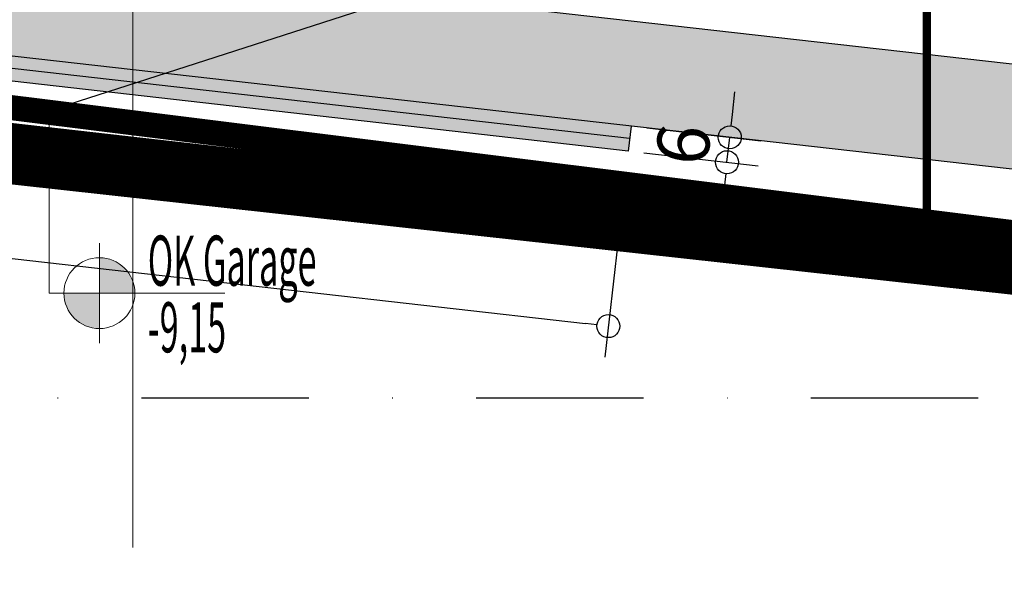
# Model space of a CAD drawing. Extents: x -18896 to 135556, y -144535 to 28293.
# Drawn here: x 106512 to 106748, y -26265 to -26132 of the extents above; entities that cross this region are included whole.
import ezdxf

# ---------------------------------------------------------------- set-up
doc = ezdxf.new("R2010")
doc.units = 0
doc.header["$LTSCALE"] = 40
doc.header["$MEASUREMENT"] = 0
doc.header["$PDMODE"] = 32
doc.header["$PDSIZE"] = -3
for name, pattern in [('AUSGEZOGEN', [0]), ('DASHDOT', [1, 0.5, -0.25, 0, -0.25]), ('DOT', [0.25, 0, -0.25]), ('STRICHPUNKT', [1, 0.5, -0.25, 0, -0.25]), ('VERDECKT', [0.375, 0.25, -0.125]), ('VERDECKT2', [0.1875, 0.125, -0.0625])]:
    doc.linetypes.add(name, pattern=pattern)
doc.layers.get('DEFPOINTS').update_dxf_attribs({"color": 151})
for name, color, linetype in [('0.13mm', 3, 'AUSGEZOGEN'), ('0.35mm', 2, 'Continuous'), ('0.50mm', 4, 'AUSGEZOGEN'), ('Achsen Zubau', 12, 'STRICHPUNKT'), ('Drainage', 131, 'AUSGEZOGEN'), ('Dämmung', 6, 'Continuous'), ('Schraffur', 8, 'AUSGEZOGEN')]:
    doc.layers.add(name, color=color, linetype=linetype)
doc.layers.add('Bemassung BM', color=1, linetype='Continuous', lineweight=18)
doc.layers.add('Grundgrenzen', color=7, linetype='STRICHPUNKT', true_color=0x1c7000)
doc.styles.add('BEMTEXT', font='isocp.shx', dxfattribs={"width": 0.8})
doc.styles.add('ROMANS', font='8romans', dxfattribs={"width": 0.6})
doc.linetypes.add('ZICKZACK', pattern='A,0.00254,-5.08,[131,ltypeshp.shx,S=5.08,R=0,X=-5.08,Y=0],-10.16,[131,ltypeshp.shx,S=5.08,R=180,X=5.08,Y=0],-5.08', length=20.32254)
doc.dimstyles.new('BEM50', dxfattribs={"dimscale": 0.5, "dimtxt": 25, "dimasz": 11, "dimexe": 15, "dimexo": 0, "dimgap": 6, "dimtad": 1, "dimdec": 0, "dimrnd": 0.5, "dimzin": 12, "dimdsep": 46, "dimtxsty": 'BEMTEXT', "dimblk": 'DOTBLANK', "dimcen": 15, "dimclrt": 3, "dimazin": 2, "dimtfac": 1, "dimtdec": 0, "dimtix": 1, "dimtmove": 2, "dimatfit": 3, "dimldrblk": 'ORIGIN', "dimfxl": 0, "dimtvp": 1, "dimtzin": 0, "dimarcsym": 0})

# ---------------------------------------------------------------- blocks, each defined once
blk = doc.blocks.new('_DotBlank')
at = {"color": 0, "linetype": 'ByBlock', "lineweight": -2}
blk.add_line((-0.5, 0), (-1, 0), dxfattribs=at)
blk.add_circle((0, 0), 0.5, dxfattribs=at)
blk = doc.blocks.new('*D1477')
at = {"layer": 'Bemassung BM', "color": 0, "linetype": 'ByBlock', "lineweight": -2, "ltscale": 3, "transparency": 16777216}
for p, q in [((121953.5337326118, -31796.84341251908), (121926.0337326118, -31796.84341251908)), ((121933.5337326118, -31802.34341251908), (121933.5337326118, -31976.49999999733)), ((121953.5337326118, -31981.99999999733), (121926.0337326118, -31981.99999999733))]:
    blk.add_line(p, q, dxfattribs=at)
at = {"layer": 'DEFPOINTS', "color": 0, "ltscale": 3, "transparency": 16777216}
for p in [(122133.099215414, -31796.84341251908), (121933.5337326118, -31981.99999999733), (124298.3049812169, -31981.99999999733)]:
    blk.add_point(p, dxfattribs=at)
at = {"layer": 'Bemassung BM', "color": 0, "lineweight": -2, "ltscale": 3, "transparency": 16777216, "xscale": 5.5, "yscale": 5.5, "zscale": 5.5}
for p, rotation in [((121933.5337326118, -31796.84341251908), 90), ((121933.5337326118, -31981.99999999733), 270)]:
    blk.add_blockref('_DotBlank', p, dxfattribs=dict(at, rotation=rotation))
at = {"layer": 'Bemassung BM', "color": 3, "ltscale": 3, "transparency": 16777216, "insert": (121924.2837326118, -31889.42170625819), "char_height": 12.5, "attachment_point": 5, "rotation": 90, "style": 'BEMTEXT'}
blk.add_mtext('185', dxfattribs=at)
blk = doc.blocks.new('_ORIGIN')
at = {"color": 0, "linetype": 'ByBlock'}
blk.add_line((-0.5, 0), (-1, 0), dxfattribs=at)
blk.add_circle((0, 0), 0.5, dxfattribs=at)
blk = doc.blocks.new('*D1301')
at = {"layer": 'Bemassung BM', "color": 0, "linetype": 'ByBlock', "lineweight": -2, "ltscale": 3, "transparency": 16777216}
for p, q in [((122665.0000000044, -32064.84695850308), (122665.0000000044, -32092.34695850308)), ((124298.3049812169, -32064.84695850308), (124298.3049812169, -32092.34695850308)), ((122670.5000000044, -32084.84695850308), (124292.8049812169, -32084.84695850308))]:
    blk.add_line(p, q, dxfattribs=at)
at = {"layer": 'DEFPOINTS', "color": 0, "ltscale": 3, "transparency": 16777216}
for p in [(122665.0000000044, -31446.680439221), (124298.3049812169, -31981.99999999733), (124298.3049812169, -32084.84695850308)]:
    blk.add_point(p, dxfattribs=at)
at = {"layer": 'Bemassung BM', "color": 0, "lineweight": -2, "ltscale": 3, "transparency": 16777216, "xscale": 5.5, "yscale": 5.5, "zscale": 5.5, "rotation": 180}
blk.add_blockref('_DotBlank', (122665.0000000044, -32084.84695850308), dxfattribs=at)
at = {"layer": 'Bemassung BM', "color": 0, "lineweight": -2, "ltscale": 3, "transparency": 16777216, "xscale": 5.5, "yscale": 5.5, "zscale": 5.5}
blk.add_blockref('_DotBlank', (124298.3049812169, -32084.84695850308), dxfattribs=at)
at = {"layer": 'Bemassung BM', "color": 3, "ltscale": 3, "transparency": 16777216, "insert": (123481.6524906106, -32075.59695850308), "char_height": 12.5, "attachment_point": 5, "style": 'BEMTEXT'}
blk.add_mtext('1634', dxfattribs=at)
blk = doc.blocks.new('A$C24504BEF')
at = {"linetype": 'DASHDOT', "ltscale": 2}
blk.add_line((-2889.999999999214, -5040.134796248314), (2278.701817862224, -5040.134796248525), dxfattribs=at)
blk = doc.blocks.new('niveau3')
h = blk.add_hatch(color=256)
h.paths.add_polyline_path([(1.45519e-11, -7.071067811872751), (2.91034e-11, -7.276000000000001e-12), (-7.071067811836369, -7.276000000000001e-12, 0.4142135623724923)])
h.paths.add_polyline_path([(7.071067811894579, -1.09139e-11, 0.4142135623735473), (2.18279e-11, 7.071067811858198), (2.91034e-11, -7.2755e-12)])
for p, q in [((2.91038e-11, 9.999999999990905), (2.18279e-11, 7.071067811855755)), ((2.18279e-11, 7.071067811855755), (2.91038e-11, -7.276000000000001e-12)), ((-9.999999999985446, -9.0949e-12), (-7.071067811848478, -7.276000000000001e-12)), ((-7.071067811848478, -7.276000000000001e-12), (2.91038e-11, -7.276000000000001e-12)), ((2.91038e-11, -7.276000000000001e-12), (7.071067811892135, -1.09139e-11)), ((2.91038e-11, -7.276000000000001e-12), (1.45519e-11, -7.071067811873945)), ((7.071067811892135, -1.09139e-11), (25.00000000002183, -7.276000000000001e-12)), ((1.45519e-11, -7.071067811873945), (2.18279e-11, -10.00000000000727))]:
    blk.add_line(p, q)
for radius, start, end in [(7.071067811865487, 90, 180), (7.071067811865473, 0, 90), (7.071067811865473, 180, 270), (7.071067811865473, 270, 0)]:
    blk.add_arc((2.91038e-11, -7.276000000000001e-12), radius, start, end)
at = {"style": 'ROMANS', "width": 0.5}
for tag, p in [('OK', (9.653800000021873, 1.485199999991889)), ('HOEHE', (9.653800000014597, -11.81678563677633))]:
    blk.add_attdef(tag, p, '', height=9.999999999999998, dxfattribs=at)
blk = doc.blocks.new('*D1933')
at = {"layer": 'Bemassung BM', "color": 0, "lineweight": -2, "transparency": 16777216}
blk.add_arc((122695.0000000058, -31775.08417961647), 40.16372621412884, 1.384579606613332, 82.1478019457002, dxfattribs=at)
at = {"layer": 'DEFPOINTS', "color": 0, "transparency": 16777216}
for p in [(122695.0000000044, -31276.99021868512), (122731.1941805859, -31757.67423431398), (122695.0000000053, -31775.08417961834), (122695.0000000053, -31775.08417961834), (124299.7174968705, -31956.99999999733)]:
    blk.add_point(p, dxfattribs=at)
at = {"layer": 'Bemassung BM', "color": 0, "lineweight": -2, "transparency": 16777216, "xscale": 5.5, "yscale": 5.5, "zscale": 5.5}
for p, rotation in [((122695.0000000057, -31734.92045340235), 176.0739009729016), ((122734.9081112313, -31779.60828856871), 267.4584805794119)]:
    blk.add_blockref('_DotBlank', p, dxfattribs=dict(at, rotation=rotation))
at = {"layer": 'Bemassung BM', "color": 3, "transparency": 16777216, "insert": (122731.856175402, -31742.17006906296), "char_height": 12.5, "attachment_point": 5, "rotation": 311.7661907761565, "style": 'BEMTEXT'}
blk.add_mtext('96.47°', dxfattribs=at)
blk = doc.blocks.new('*D2018')
at = {"layer": 'Bemassung BM', "color": 0, "lineweight": -2, "transparency": 16777216}
for p, q in [((122656.500595816, -31824.24943125779), (122653.4029500566, -31851.57441233279)), ((122659.7127587514, -31844.74167391876), (123603.3431973865, -31951.71458704489)), ((123611.0610268811, -31932.46140268768), (123607.9633811217, -31959.78638376268))]:
    blk.add_line(p, q, dxfattribs=at)
at = {"layer": 'DEFPOINTS', "color": 0, "transparency": 16777216}
for p in [(122659.0000000052, -31802.20166418786), (123613.5604310703, -31910.41363561776), (123608.8081936015, -31952.33411619677)]:
    blk.add_point(p, dxfattribs=at)
at = {"layer": 'Bemassung BM', "color": 0, "lineweight": -2, "transparency": 16777216, "xscale": 5.5, "yscale": 5.5, "zscale": 5.5}
for p, rotation in [((122654.2477625364, -31844.12214476688), 173.5323815520126), ((123608.8081936015, -31952.33411619677), 353.5323815520126)]:
    blk.add_blockref('_DotBlank', p, dxfattribs=dict(at, rotation=rotation))
at = {"layer": 'Bemassung BM', "color": 3, "transparency": 16777216, "insert": (123132.5699134608, -31889.03700048387), "char_height": 12.5, "attachment_point": 5, "rotation": 353.5323815520126, "style": 'BEMTEXT'}
blk.add_mtext('961', dxfattribs=at)
blk = doc.blocks.new('*D2021')
at = {"layer": 'Bemassung BM', "color": 0, "lineweight": -2, "transparency": 16777216}
for p, q in [((123638.4855053489, -31901.66556187556), (123639.1050345007, -31896.20056566056)), ((123617.9932626879, -31904.87772481098), (123645.3182437629, -31907.97537057041)), ((123637.1901262131, -31913.09237214328), (123637.865976197, -31907.13055809056)), ((123617.317412704, -31910.8395388637), (123644.642393779, -31913.93718462313)), ((123636.5705970612, -31918.55736835828), (123635.9510679093, -31924.02236457328))]:
    blk.add_line(p, q, dxfattribs=at)
at = {"layer": 'DEFPOINTS', "color": 0, "transparency": 16777216}
for p in [(123614.2362810546, -31904.45182156176), (123637.865976197, -31907.13055809056), (123613.5604310707, -31910.41363561449)]:
    blk.add_point(p, dxfattribs=at)
at = {"layer": 'Bemassung BM', "color": 0, "lineweight": -2, "transparency": 16777216, "xscale": 5.5, "yscale": 5.5, "zscale": 5.5}
for p, rotation in [((123637.865976197, -31907.13055809056), 263.5323815520164), ((123637.1901262131, -31913.09237214328), 83.53238155201645)]:
    blk.add_blockref('_DotBlank', p, dxfattribs=dict(at, rotation=rotation))
at = {"layer": 'Bemassung BM', "color": 3, "transparency": 16777216, "insert": (123628.3369212071, -31909.06952972514), "char_height": 12.5, "attachment_point": 5, "rotation": 83.5323815520164, "style": 'BEMTEXT'}
blk.add_mtext('6', dxfattribs=at)

msp = doc.modelspace()

# ---------------------------------------------------------------- hatches: boundary and pattern name
at = {"layer": 'Dämmung', "ltscale": 3, "true_color": 0x52bcba}
h = msp.add_hatch(color=123, dxfattribs=at)
h.dxf.hatch_style = 1
h.paths.add_polyline_path([(105786.613378409, -23429.513277814), (105782.3707377215, -23425.27063712647), (105566.6407236177, -23641.00065123017), (105037.9687174578, -23641.00065123015), (105037.9687174578, -25611.00065125249), (105702.9687174623, -25611.00065125249), (105702.9687174631, -26055.20231544278), (106657.5291485282, -26163.4142868727), (106658.2049985125, -26157.45247281669), (105708.9687174631, -26049.84406377401), (105708.9687174631, -25605.00065125249), (105043.9687174578, -25605.00065125249), (105043.9687174579, -23647.00065123014), (105569.1260049921, -23647.0006512297)])
at = {"layer": 'Schraffur', "ltscale": 3}
h = msp.add_hatch(color=83, dxfattribs=at)
h.dxf.hatch_style = 1
h.paths.add_polyline_path([(105708.9687174631, -26049.84406377401), (105738.9687174632, -26028.08483087328), (107343.6862143284, -26210.00065125227), (107342.2736986747, -26235.00065125227)])

# ---------------------------------------------------------------- linework, layer by layer
at = {"layer": '0.13mm', "ltscale": 3}
msp.add_line((107352.6937174592, -25885.00065125213), (106518.9687174579, -26153.74507132657), dxfattribs=at)
at = {"layer": '0.13mm', "linetype": 'VERDECKT2', "ltscale": 3, "const_width": 2}
msp.add_lwpolyline([(109476.9687174596, -26247.00065125238), (109476.9687174596, -26365.00065125231), (109800.9687174592, -26365.00065125233), (109800.9687174593, -21825.30002532636), (108121.9687174589, -21343.85452263724), (108121.9687174589, -22066.00065125204), (107721.9687174592, -22066.00065125203), (107721.968717459, -23293.00065125211), (105906.1554422216, -23293.00065125208), (105564.1554422435, -23635.00065123018), (105031.9687174578, -23635.00065123013), (105031.9687174578, -25617.00065125251), (105696.9687174623, -25617.00065125123), (105696.9687174631, -26060.56056711154), (107341.595691161, -26247.00065125227), (109476.9687174596, -26247.00065125238)], dxfattribs=at)
at = {"layer": '0.35mm', "linetype": 'VERDECKT', "const_width": 2}
msp.add_lwpolyline([(106728.9687659839, -23293.00065125211), (106728.9687659839, -26177.5513370287)], dxfattribs=at)
at = {"layer": '0.50mm'}
for p, q in [((107343.6862143284, -26210.00065125227), (105738.9687174632, -26028.08483087327)), ((107342.2736986747, -26235.00065125227), (105708.9687174631, -26049.84406377402))]:
    msp.add_line(p, q, dxfattribs=at)
at = {"layer": 'Bemassung BM'}
for p, q in [((106538.9687174579, -26118.77534592535), (106538.9687174579, -26258.33341887728)), ((106518.968717458, -26153.74507132658), (106518.9687174579, -26197.43231937502))]:
    msp.add_line(p, q, dxfattribs=at)
at = {"layer": 'Drainage', "linetype": 'DOT', "const_width": 12}
msp.add_lwpolyline([(105547.8952936392, -25793.210211312), (105625.2018936966, -25715.90361125462), (105686.9687174625, -25715.9036112545), (105686.9687174631, -26069.49098655947), (107341.0306849001, -26257.00065125235), (109466.9687174596, -26257.00065125238), (109466.9687174596, -26375.00065125225), (109810.9687174592, -26375.00065125233), (109810.9687174593, -23361.44749708588), (109939.598320658, -23232.81789388711), (110060.967398268, -23232.81789388711)], dxfattribs=at)
at = {"layer": 'Dämmung', "linetype": 'ZICKZACK', "ltscale": 0.014}
msp.add_line((106657.8670735205, -26160.43337984305), (105705.9687174631, -26052.5231896084), dxfattribs=at)
at = {"layer": 'Dämmung'}
for p, q in [((106657.5291485286, -26163.41428686942), (105702.9687174631, -26055.20231544278)), ((106658.2049985125, -26157.45247281669), (106657.5291485286, -26163.41428686942))]:
    msp.add_line(p, q, dxfattribs=at)
at = {"layer": 'Grundgrenzen', "linetype": 'STRICHPUNKT', "const_width": 6}
msp.add_lwpolyline([(105093.5480491119, -25976.22410784549), (105219.8985930411, -25991.89382584112), (107053.1639236168, -26220.86593661603), (109014.1669980767, -26349.59799152247), (113563.3260443163, -26537.7494518306), (113871.9206116638, -26087.83124481457), (112753.1272272561, -23277.19691018514), (112211.9902972527, -22359.56363725111), (111686.310986008, -22004.92846773208), (110119.6982522885, -21751.26474180951), (108173.1445426653, -21111.60229797609), (104454.3393264183, -19961.35834549726), (103637.2984150696, -19816.64760580435), (103321.7710313641, -19859.25695844462), (102865.2782873886, -20084.67559586943), (102237.6594641577, -24282.45246139191), (102245.4784564857, -24755.85383798408), (102455.7072493807, -25174.27092013633), (102786.8052826338, -25491.09751683517), (103228.8274306562, -25663.61250359937), (105093.5480491119, -25976.22410784549)], dxfattribs=at)

# ---------------------------------------------------------------- block references
at = {"layer": 'Achsen Zubau', "ltscale": 3}
msp.add_blockref('A$C24504BEF', (107748.9687174596, -21182.36585500354), dxfattribs=at)
at = {"layer": 'Bemassung BM', "xscale": 1.200000000011642, "yscale": 1.200000000011642, "zscale": 1.200000000011642}
msp.add_blockref('niveau3', (106530.968717458, -26197.432319375), dxfattribs=at).add_auto_attribs({'HOEHE': '-9,15', 'OK': 'OK Garage'})

# ---------------------------------------------------------------- dimensions: what is measured, and where the dimension line sits
at = {"layer": 'Bemassung BM'}
dim = msp.add_angular_dim_2l(base=(105775.1628980438, -26010.67488556889), line1=((107343.6862143284, -26210.00065125227), (105738.9687174632, -26028.08483087327)), line2=((105738.9687174623, -25529.99086994003), (105738.9687174632, -26028.08483087327)), dimstyle='BEM50', dxfattribs=at)
dim.commit()
dim.dimension.update_dxf_attribs({"geometry": '*D1933', "text_midpoint": (105775.8248928594, -25995.17072031975), "insert": (-16956.03128254161, 5746.999348746986)})
at = {"layer": 'Bemassung BM', "ltscale": 3}
dim = msp.add_linear_dim(base=(107342.2736986747, -26337.84760975803), p1=(105708.9687174623, -25699.68109047592), p2=(107342.2736986747, -26235.00065125227), dimstyle='BEM50', override={"dimarcsym": 1}, dxfattribs=at)
dim.commit()
dim.dimension.update_dxf_attribs({"geometry": '*D1301', "text_midpoint": (106525.6212080685, -26328.59760975801), "insert": (-16956.03128254161, 5746.999348746986)})
dim = msp.add_linear_dim(base=(104977.5024500697, -26235.00065125223), p1=(105177.0679328719, -26049.84406377399), p2=(107342.2736986747, -26235.00065125227), angle=90, dimstyle='BEM50', override={"dimarcsym": 1}, dxfattribs=at)
dim.commit()
dim.dimension.update_dxf_attribs({"geometry": '*D1477', "text_midpoint": (104968.2524500697, -26142.42235751309), "insert": (-16956.03128254161, 5746.999348746986)})
at = {"layer": 'Bemassung BM'}
for p1, p2, distance, picture, middle in [((105702.9687174631, -26055.20231544278), (106657.5291485282, -26163.41428687269), -42.18898497162612, '*D2018', (106176.5386309187, -26142.03765173879)), ((106657.5291485286, -26163.41428686942), (106658.2049985125, -26157.45247281669), -23.781045433469167, '*D2021', (106672.305638665, -26162.07018098007))]:
    dim = msp.add_aligned_dim(p1=p1, p2=p2, distance=distance, dimstyle='BEM50', dxfattribs=at)
    dim.commit()
    dim.dimension.update_dxf_attribs({"geometry": picture, "text_midpoint": middle, "insert": (-16956.03128254161, 5746.999348746986)})

doc.saveas('drawing.dxf')
